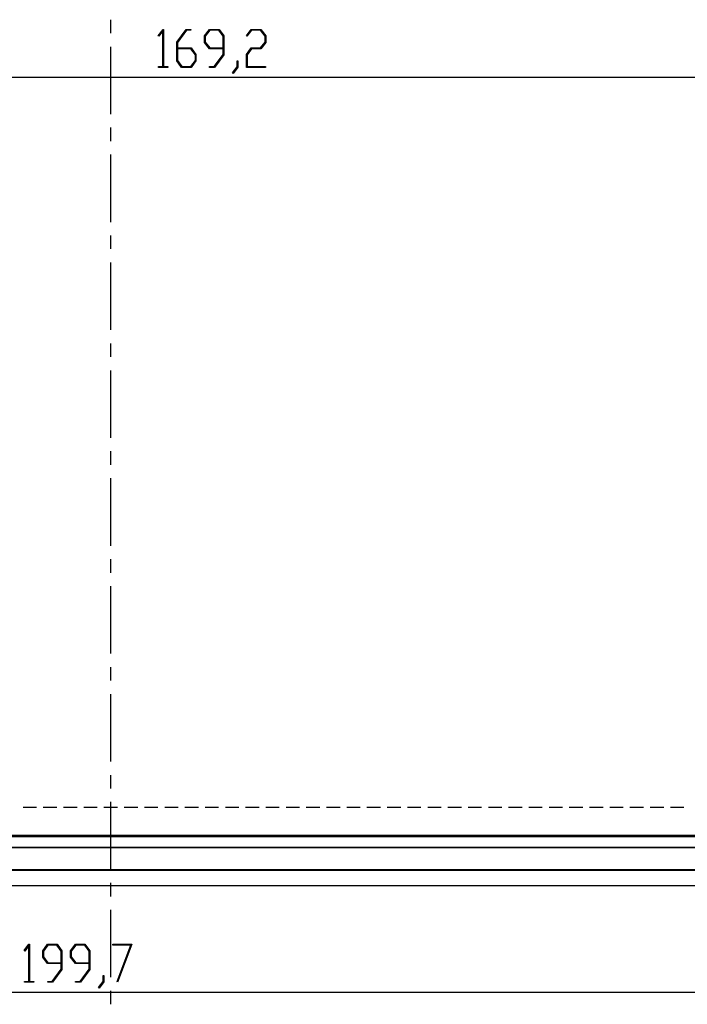
# Model space of a CAD drawing. Units: millimetres. Extents: x 0 to 841, y 0 to 594.
# Drawn here: x 632 to 694, y 225 to 318 of the extents above; entities that cross this region are included whole.
import ezdxf

# ---------------------------------------------------------------- set-up
doc = ezdxf.new("R2010")
doc.units = ezdxf.units.MM
doc.layers.add('LAYER_1', color=179, linetype='Continuous')
doc.layers.add('SLD-0', color=179, linetype='Continuous')

msp = doc.modelspace()

# ---------------------------------------------------------------- linework, layer by layer
at = {"layer": 'LAYER_1'}
for p, q in [((644.586, 316.279), (645.033, 316.872)), ((644.629, 316.222), (644.586, 316.279)), ((645.017, 316.742), (644.629, 316.222)), ((645.017, 313.374), (645.017, 316.742)), ((645.033, 316.872), (645.073, 316.872)), ((645.073, 316.872), (645.073, 313.374)), ((646.33, 315.683), (647.223, 316.872)), ((647.244, 316.796), (646.388, 315.652)), ((647.223, 316.872), (647.669, 316.872)), ((647.669, 316.796), (647.244, 316.796)), ((647.669, 316.872), (647.669, 316.796)), ((648.955, 316.265), (649.41, 316.872)), ((648.955, 315.652), (648.955, 316.265)), ((649.432, 316.794), (649.013, 316.235)), ((649.013, 316.235), (649.013, 315.682)), ((649.41, 316.872), (650.307, 316.872)), ((650.284, 316.794), (649.432, 316.794)), ((650.704, 316.235), (650.284, 316.794)), ((650.307, 316.872), (650.762, 316.265)), ((650.704, 315.122), (650.704, 316.235)), ((650.762, 316.265), (650.762, 314.487)), ((652.899, 316.279), (653.348, 316.872)), ((652.942, 316.222), (652.899, 316.279)), ((653.369, 316.796), (652.942, 316.222)), ((653.348, 316.872), (654.244, 316.872)), ((654.221, 316.796), (653.369, 316.796)), ((654.641, 316.236), (654.221, 316.796)), ((654.244, 316.872), (654.7, 316.265)), ((654.641, 315.683), (654.641, 316.236)), ((654.7, 316.265), (654.7, 315.652)), ((646.33, 313.904), (646.33, 315.683)), ((646.388, 315.652), (646.388, 315.123)), ((649.41, 315.045), (648.955, 315.652)), ((649.013, 315.682), (649.432, 315.122)), ((654.221, 315.123), (654.641, 315.683)), ((654.7, 315.652), (654.244, 315.045)), ((646.388, 315.123), (647.682, 315.123)), ((647.659, 315.044), (646.388, 315.044)), ((646.388, 315.044), (646.388, 313.931)), ((648.079, 314.486), (647.659, 315.044)), ((647.682, 315.123), (648.137, 314.516)), ((648.079, 313.931), (648.079, 314.486)), ((648.137, 314.516), (648.137, 313.904)), ((650.704, 315.045), (649.41, 315.045)), ((649.432, 315.122), (650.704, 315.122)), ((649.848, 313.374), (650.704, 314.516)), ((650.762, 314.487), (649.869, 313.299)), ((650.704, 314.516), (650.704, 315.045)), ((652.892, 314.516), (653.348, 315.123)), ((652.892, 313.299), (652.892, 314.516)), ((653.369, 315.045), (652.951, 314.487)), ((652.951, 314.487), (652.951, 313.374)), ((653.348, 315.123), (654.221, 315.123)), ((654.244, 315.045), (653.369, 315.045)), ((644.607, 313.299), (644.607, 313.374)), ((644.607, 313.374), (645.017, 313.374)), ((645.073, 313.374), (645.483, 313.374)), ((645.483, 313.374), (645.483, 313.299)), ((646.785, 313.299), (646.33, 313.904)), ((646.388, 313.931), (646.807, 313.374)), ((646.807, 313.374), (647.659, 313.374)), ((647.659, 313.374), (648.079, 313.931)), ((648.137, 313.904), (647.682, 313.299)), ((649.421, 313.299), (649.421, 313.374)), ((649.421, 313.374), (649.848, 313.374)), ((652.017, 313.351), (652.017, 313.918)), ((652.017, 313.918), (652.074, 313.918)), ((652.074, 313.918), (652.074, 313.322)), ((652.951, 313.374), (654.67, 313.374)), ((654.67, 313.374), (654.67, 313.299)), ((645.483, 313.299), (644.607, 313.299)), ((647.682, 313.299), (646.785, 313.299)), ((649.869, 313.299), (649.421, 313.299)), ((651.587, 312.784), (652.017, 313.351)), ((651.63, 312.725), (651.587, 312.784)), ((652.074, 313.322), (651.63, 312.725)), ((654.67, 313.299), (652.892, 313.299)), ((555.511, 312.36), (724.711, 312.36)), ((631.965, 230.138), (632.412, 230.731)), ((632.008, 230.081), (631.965, 230.138)), ((632.396, 230.601), (632.008, 230.081)), ((632.396, 227.234), (632.396, 230.601)), ((632.412, 230.731), (632.453, 230.731)), ((632.453, 230.731), (632.453, 227.234)), ((633.709, 230.124), (634.165, 230.731)), ((633.709, 229.511), (633.709, 230.124)), ((634.186, 230.653), (633.768, 230.094)), ((633.768, 230.094), (633.768, 229.541)), ((634.165, 230.731), (635.061, 230.731)), ((635.038, 230.653), (634.186, 230.653)), ((635.458, 230.094), (635.038, 230.653)), ((635.061, 230.731), (635.517, 230.124)), ((635.458, 228.981), (635.458, 230.094)), ((635.517, 230.124), (635.517, 228.346)), ((636.334, 230.124), (636.79, 230.731)), ((636.334, 229.511), (636.334, 230.124)), ((636.811, 230.653), (636.393, 230.094)), ((636.393, 230.094), (636.393, 229.541)), ((636.79, 230.731), (637.686, 230.731)), ((637.663, 230.653), (636.811, 230.653)), ((638.083, 230.094), (637.663, 230.653)), ((637.686, 230.731), (638.142, 230.124)), ((638.083, 228.981), (638.083, 230.094)), ((638.142, 230.124), (638.142, 228.346)), ((640.3, 230.655), (640.3, 230.731)), ((640.3, 230.731), (642.097, 230.731)), ((642.003, 230.655), (640.3, 230.655)), ((640.713, 227.213), (642.003, 230.655)), ((642.097, 230.731), (640.763, 227.175)), ((634.165, 228.904), (633.709, 229.511)), ((633.768, 229.541), (634.186, 228.981)), ((636.79, 228.904), (636.334, 229.511)), ((636.393, 229.541), (636.811, 228.981)), ((635.458, 228.904), (634.165, 228.904)), ((634.186, 228.981), (635.458, 228.981)), ((634.602, 227.234), (635.458, 228.375)), ((635.517, 228.346), (634.624, 227.158)), ((635.458, 228.375), (635.458, 228.904)), ((638.083, 228.904), (636.79, 228.904)), ((636.811, 228.981), (638.083, 228.981)), ((637.227, 227.234), (638.083, 228.375)), ((638.142, 228.346), (637.249, 227.158)), ((638.083, 228.375), (638.083, 228.904)), ((631.987, 227.158), (631.987, 227.234)), ((631.987, 227.234), (632.396, 227.234)), ((632.862, 227.158), (631.987, 227.158)), ((632.453, 227.234), (632.862, 227.234)), ((632.862, 227.234), (632.862, 227.158)), ((634.175, 227.158), (634.175, 227.234)), ((634.175, 227.234), (634.602, 227.234)), ((634.624, 227.158), (634.175, 227.158)), ((636.8, 227.158), (636.8, 227.234)), ((636.8, 227.234), (637.227, 227.234)), ((637.249, 227.158), (636.8, 227.158)), ((638.966, 226.643), (639.397, 227.21)), ((639.454, 227.182), (639.009, 226.584)), ((639.397, 227.21), (639.397, 227.777)), ((639.397, 227.777), (639.454, 227.777)), ((639.454, 227.777), (639.454, 227.182)), ((640.763, 227.175), (640.713, 227.213)), ((540.261, 226.219), (739.961, 226.219)), ((639.009, 226.584), (638.966, 226.643))]:
    msp.add_line(p, q, dxfattribs=at)
at = {"layer": 'SLD-0'}
for p, q in [((640.103, 317.785), (640.103, 316.515)), ((640.103, 315.245), (640.103, 308.895)), ((640.103, 307.625), (640.103, 306.355)), ((640.103, 305.085), (640.103, 298.735)), ((640.103, 297.465), (640.103, 296.195)), ((640.103, 294.925), (640.103, 288.575)), ((640.103, 287.305), (640.103, 286.035)), ((640.103, 284.765), (640.103, 278.415)), ((640.103, 277.145), (640.103, 275.875)), ((640.103, 274.605), (640.103, 268.255)), ((640.103, 266.985), (640.103, 265.715)), ((640.103, 264.445), (640.103, 258.095)), ((640.103, 256.825), (640.103, 255.555)), ((640.103, 254.285), (640.103, 247.935)), ((640.103, 246.665), (640.103, 245.395)), ((640.103, 244.125), (640.103, 237.775)), ((633.126, 243.619), (631.856, 243.619)), ((635.031, 243.619), (633.761, 243.619)), ((636.936, 243.619), (635.666, 243.619)), ((638.841, 243.619), (637.571, 243.619)), ((640.746, 243.619), (639.476, 243.619)), ((642.651, 243.619), (641.381, 243.619)), ((644.556, 243.619), (643.286, 243.619)), ((646.461, 243.619), (645.191, 243.619)), ((648.366, 243.619), (647.096, 243.619)), ((650.271, 243.619), (649.001, 243.619)), ((652.176, 243.619), (650.906, 243.619)), ((654.081, 243.619), (652.811, 243.619)), ((655.986, 243.619), (654.716, 243.619)), ((657.891, 243.619), (656.621, 243.619)), ((659.796, 243.619), (658.526, 243.619)), ((661.701, 243.619), (660.431, 243.619)), ((663.606, 243.619), (662.336, 243.619)), ((665.511, 243.619), (664.241, 243.619)), ((667.416, 243.619), (666.146, 243.619)), ((669.321, 243.619), (668.051, 243.619)), ((671.226, 243.619), (669.956, 243.619)), ((673.131, 243.619), (671.861, 243.619)), ((675.036, 243.619), (673.766, 243.619)), ((676.941, 243.619), (675.671, 243.619)), ((678.846, 243.619), (677.576, 243.619)), ((680.751, 243.619), (679.481, 243.619)), ((682.656, 243.619), (681.386, 243.619)), ((684.561, 243.619), (683.291, 243.619)), ((686.466, 243.619), (685.196, 243.619)), ((688.371, 243.619), (687.101, 243.619)), ((690.276, 243.619), (689.006, 243.619)), ((692.181, 243.619), (690.911, 243.619)), ((694.086, 243.619), (692.816, 243.619)), ((555.01, 240.869), (725.211, 240.869)), ((555.128, 240.987), (725.093, 240.987)), ((555.01, 239.869), (725.211, 239.869)), ((555.01, 239.826), (725.211, 239.826)), ((555.01, 237.763), (725.211, 237.763)), ((555.01, 237.719), (725.211, 237.719)), ((640.103, 236.505), (640.103, 235.235)), ((733.961, 236.219), (546.26, 236.219)), ((640.103, 233.965), (640.103, 227.615)), ((640.103, 226.345), (640.103, 225.075))]:
    msp.add_line(p, q, dxfattribs=at)

doc.saveas('drawing.dxf')
